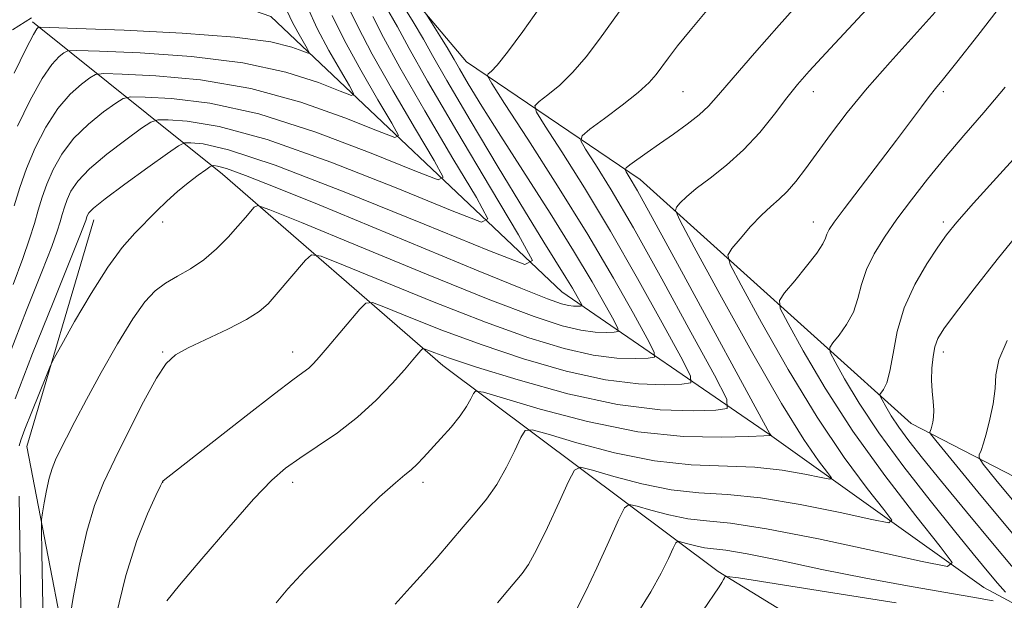
# Model space of a CAD drawing. Extents: x 2117300 to 2120200, y 319800 to 322700.
# Drawn here: x 2119709 to 2119860, y 320723 to 320813 of the extents above; entities that cross this region are included whole.
import ezdxf

# ---------------------------------------------------------------- set-up
doc = ezdxf.new("R2010")
doc.units = 0
doc.header["$MEASUREMENT"] = 0
for name, color, linetype, lineweight in [('DTM HARD BREAKLINE', 7, 'Continuous', 0), ('DTM SPOT ELEVATION', 2, 'Continuous', 13), ('INDEX CONTOUR', 41, 'Continuous', 13), ('INTERMEDIATE CONTOUR', 44, 'Continuous', 0)]:
    doc.layers.add(name, color=color, linetype=linetype, lineweight=lineweight)

msp = doc.modelspace()

# ---------------------------------------------------------------- linework, layer by layer
at = {"layer": 'DTM HARD BREAKLINE'}
for points in [[(2120000, 320637.14, 1054.959), (2119991.43, 320645.71, 1052.94), (2119952.75, 320673.58, 1044.45), (2119924.61, 320698.58, 1040.16), (2119894.92, 320725.2, 1030.5), (2119845.57, 320750.64, 1017.24), (2119803.89, 320788.13, 1006.68), (2119777.21, 320806.2, 999.14), (2119754.94, 320832.67, 995.11), (2119720.3, 320850.9, 987.31)], [(2119663.95, 320820.77, 962.64), (2119709.7, 320826.18, 975.59), (2119747.11, 320813.2, 982.27), (2119791.86, 320770.87, 994.9), (2119823.77, 320748.98, 1005.94), (2119856.72, 320725.47, 1012.78), (2119886.63, 320709.46, 1019.62), (2119919.77, 320670.03, 1032.14), (2119958.17, 320653.83, 1039.1), (2119977.51, 320639.63, 1044.88), (2119999.8, 320614.23, 1052.52), (2120000, 320614.155, 1052.564)], [(2119710.47, 320812.37, 983.55), (2119739.7, 320788.94, 996.76), (2119773.58, 320759.58, 1004.72), (2119815.9, 320727.91, 1015.64), (2119865.16, 320697.7, 1031.83), (2119904.03, 320653.37, 1042.33), (2119957.08, 320626.79, 1053.05), (2119999.95, 320596.18, 1058.2), (2120000, 320596.167, 1058.209)], [(2119719.92, 320781.92, 994.63), (2119709.64, 320747.11, 996.81), (2119718.26, 320702.36, 1001.48), (2119733.79, 320658.52, 1008.8), (2119766.44, 320620.69, 1018.77), (2119812.24, 320577.81, 1026.73), (2119824.91, 320549.42, 1029.39), (2119824.64, 320536.16, 1029.55), (2119818.67, 320529.92, 1029.81), (2119810.16, 320529.03, 1028.64), (2119791.22, 320536.86, 1025.14), (2119756.03, 320554.57, 1021.43), (2119745.85, 320549.48, 1021.75), (2119745.07, 320512.35, 1027.21), (2119757.83, 320462.73, 1033.52), (2119752.19, 320421.45, 1039.57), (2119778.79, 320373.67, 1050.29), (2119811.82, 320328.93, 1056.87), (2119823.99, 320301.62, 1063.08), (2119806.12, 320309.95, 1057.03), (2119766.29, 320359.6, 1045.94), (2119741.7, 320401.51, 1032.57), (2119736.59, 320411.17, 1031.08)]]:
    msp.add_polyline3d(points, dxfattribs=at)
at = {"layer": 'DTM SPOT ELEVATION'}
for p in [(2119810.51, 320801.63, 1004.95), (2119830.51, 320801.63, 1008.64), (2119850.51, 320801.63, 1012.31), (2119730.51, 320781.63, 996.41), (2119830.51, 320781.63, 1011.31), (2119850.51, 320781.63, 1015.63), (2119730.51, 320761.63, 999.83), (2119750.51, 320761.63, 1001.35), (2119850.51, 320761.63, 1018.52), (2119730.51, 320741.63, 1002.02), (2119750.51, 320741.63, 1004.5), (2119770.51, 320741.63, 1006.44)]:
    msp.add_point(p, dxfattribs=at)
at = {"layer": 'INDEX CONTOUR', "flags": 128}
for points, elevation in [([(2119758.981, 320814.803), (2119760.499, 320811.648), (2119762.709, 320807.413), (2119765.886, 320801.802), (2119769.362, 320795.885), (2119772.232, 320791.076), (2119773.634, 320788.494), (2119772.868, 320788.072), (2119769.275, 320789.453), (2119762.583, 320792.18), (2119754.049, 320795.409), (2119745.311, 320798.209), (2119737.771, 320799.871), (2119731.87, 320800.597), (2119727.811, 320800.818), (2119725.597, 320800.858), (2119724.424, 320800.615), (2119723.28, 320799.881), (2119721.417, 320798.516), (2119719.092, 320796.634), (2119716.819, 320794.424), (2119715.009, 320792.057), (2119713.665, 320789.682), (2119712.686, 320787.436), (2119711.968, 320785.404), (2119711.381, 320783.452), (2119710.79, 320781.397), (2119710.058, 320779.024), (2119709.029, 320776.011), (2119707.541, 320772.008)], 990), ([(2119788.49, 320814.561), (2119785.859, 320810.878), (2119783.509, 320807.688), (2119781.928, 320805.712), (2119781.026, 320804.749), (2119780.567, 320804.37), (2119780.45, 320804.048), (2119781.095, 320802.874), (2119783.056, 320799.84), (2119786.644, 320794.317), (2119791.207, 320787.188), (2119795.855, 320779.711), (2119799.827, 320772.995), (2119802.908, 320767.538), (2119805.012, 320763.689), (2119806.076, 320761.623), (2119806.106, 320760.845), (2119805.129, 320760.682), (2119803.181, 320760.617), (2119800.335, 320760.708), (2119796.676, 320761.165), (2119792.229, 320762.172), (2119786.796, 320763.831), (2119780.121, 320766.22), (2119772.254, 320769.287), (2119764.458, 320772.448), (2119758.303, 320774.992), (2119754.878, 320776.352), (2119753.364, 320776.554), (2119752.464, 320775.768), (2119747.976, 320770.456), (2119746.698, 320769.024), (2119745.336, 320767.837), (2119743.376, 320766.612), (2119740.512, 320765.155), (2119734.424, 320762.282), (2119732.462, 320761.215), (2119731.029, 320759.89), (2119729.533, 320757.616), (2119727.551, 320753.96), (2119725.298, 320749.527), (2119723.155, 320745.181), (2119721.416, 320741.517), (2119720.021, 320738.055), (2119718.823, 320734.043), (2119717.717, 320729.051), (2119716.763, 320723.913), (2119716.066, 320719.782)], 1000), ([(2119849.281, 320813.865), (2119842.328, 320806.196), (2119838.783, 320802.158), (2119835.727, 320798.418), (2119833.175, 320795.08), (2119829.304, 320789.788), (2119827.819, 320787.844), (2119826.508, 320786.318), (2119825.272, 320785.128), (2119823.993, 320784.011), (2119822.55, 320782.662), (2119820.893, 320780.899), (2119819.268, 320779.041), (2119817.992, 320777.53), (2119817.38, 320776.53), (2119817.752, 320775.066), (2119819.429, 320771.882), (2119822.567, 320766.175), (2119826.681, 320758.936), (2119831.122, 320751.612), (2119835.296, 320745.419), (2119838.823, 320740.67), (2119841.374, 320737.45), (2119842.608, 320735.776), (2119842.127, 320735.369), (2119839.519, 320735.881), (2119834.655, 320736.956), (2119828.532, 320738.199), (2119822.433, 320739.21), (2119817.325, 320739.722), (2119812.932, 320740.006), (2119808.661, 320740.466), (2119804.143, 320741.381), (2119799.88, 320742.51), (2119796.596, 320743.487), (2119794.757, 320743.942), (2119793.798, 320743.487), (2119792.9, 320741.736), (2119791.448, 320738.536), (2119789.669, 320734.694), (2119787.995, 320731.256), (2119786.746, 320728.996), (2119785.77, 320727.583), (2119783.59, 320724.985), (2119781.984, 320723.114)], 1010), ([(2119860.329, 320763.401), (2119859.029, 320760.432), (2119858.604, 320758.135), (2119858.472, 320756.007), (2119858.166, 320753.672), (2119857.689, 320751.302), (2119857.162, 320749.202), (2119856.69, 320747.615), (2119856.31, 320746.522), (2119856.044, 320745.844), (2119856.003, 320745.369), (2119856.661, 320744.375), (2119858.582, 320742.014), (2119862.124, 320737.725)], 1020)]:
    msp.add_lwpolyline(points, dxfattribs=dict(at, elevation=elevation))
at = {"layer": 'INTERMEDIATE CONTOUR', "flags": 128}
for points, elevation in [([(2119766.64, 320816.203), (2119769.018, 320812.378), (2119770.585, 320809.713), (2119771.997, 320807.185), (2119774.193, 320803.339), (2119777.786, 320797.236), (2119782.102, 320790.021), (2119786.138, 320783.356), (2119789.114, 320778.524), (2119792.505, 320773.109), (2119793.515, 320771.427), (2119794.235, 320770.164), (2119794.697, 320769.321), (2119794.926, 320768.876), (2119794.933, 320768.708), (2119794.722, 320768.673), (2119794.302, 320768.659), (2119793.688, 320768.677), (2119792.899, 320768.777), (2119791.8, 320769.052), (2119789.653, 320769.813), (2119785.566, 320771.428), (2119779.003, 320774.11), (2119754.543, 320784.226), (2119748.043, 320786.883), (2119743.231, 320788.782), (2119740.342, 320789.813), (2119738.927, 320790.206), (2119738.363, 320790.275), (2119738.087, 320790.26), (2119737.766, 320790.096), (2119737.122, 320789.646), (2119735.966, 320788.808), (2119734.44, 320787.652), (2119732.776, 320786.288), (2119731.153, 320784.81), (2119729.561, 320783.252), (2119726.221, 320779.9), (2119724.3, 320777.716), (2119722.062, 320774.673), (2119719.492, 320770.603), (2119716.976, 320766.3), (2119715.001, 320762.799), (2119713.886, 320760.785), (2119713.274, 320759.549), (2119712.639, 320758.028), (2119710.383, 320752.442), (2119709.33, 320749.762), (2119708.716, 320748.083), (2119708.459, 320747.203)], 996), ([(2119801.883, 320815.552), (2119799.74, 320812.607), (2119797.649, 320809.712), (2119795.601, 320807.004), (2119793.56, 320804.611), (2119791.538, 320802.64), (2119789.729, 320801.133), (2119788.375, 320800.113), (2119787.712, 320799.462), (2119787.95, 320798.482), (2119789.293, 320796.334), (2119791.848, 320792.389), (2119795.33, 320786.869), (2119799.359, 320780.205), (2119803.526, 320772.947), (2119807.312, 320766.122), (2119810.17, 320760.872), (2119811.651, 320757.997), (2119811.693, 320756.912), (2119810.333, 320756.687), (2119807.621, 320756.596), (2119803.659, 320756.724), (2119798.564, 320757.359), (2119792.519, 320758.701), (2119785.973, 320760.588), (2119779.444, 320762.767), (2119773.437, 320764.984), (2119768.401, 320766.972), (2119764.776, 320768.462), (2119762.781, 320769.22), (2119761.758, 320769.156), (2119760.829, 320768.216), (2119755.818, 320762.272), (2119754.578, 320760.826), (2119753.695, 320759.863), (2119752.954, 320759.174), (2119752.076, 320758.496), (2119750.525, 320757.354), (2119747.702, 320755.219), (2119743.326, 320751.826), (2119730.596, 320741.855), (2119730.472, 320741.694), (2119730.169, 320741.091), (2119729.448, 320739.573), (2119728.162, 320736.762), (2119726.519, 320732.648), (2119724.822, 320727.314), (2119723.323, 320721.01)], 1002), ([(2119828.729, 320815.728), (2119825.285, 320811.867), (2119821.493, 320807.571), (2119818.188, 320803.771), (2119815.963, 320801.154), (2119814.439, 320799.431), (2119812.99, 320798.063), (2119811.143, 320796.627), (2119809.016, 320795.117), (2119806.877, 320793.639), (2119804.968, 320792.293), (2119802.319, 320790.372), (2119801.742, 320789.925), (2119801.599, 320789.653), (2119801.769, 320789.322), (2119802.245, 320788.555), (2119803.487, 320786.395), (2119806.071, 320781.741), (2119810.262, 320774.073), (2119823.866, 320749.065), (2119824.049, 320748.785), (2119823.816, 320748.796), (2119822.91, 320748.774), (2119820.611, 320748.675), (2119816.424, 320748.529), (2119810.588, 320748.638), (2119803.528, 320749.372), (2119795.804, 320750.934), (2119788.518, 320752.864), (2119779.823, 320755.45), (2119778.62, 320755.637), (2119778.264, 320755.254), (2119777.88, 320754.445), (2119777.229, 320753.278), (2119776.225, 320751.806), (2119774.843, 320750.105), (2119773.284, 320748.349), (2119770.607, 320745.428), (2119769.624, 320744.388), (2119768.731, 320743.548), (2119767.753, 320742.755), (2119766.283, 320741.543), (2119763.864, 320739.366), (2119760.265, 320735.923), (2119756.156, 320731.866), (2119752.432, 320728.093), (2119749.769, 320725.264), (2119747.96, 320723.104)], 1006), ([(2119840.152, 320815.842), (2119832.451, 320807.573), (2119829.907, 320804.806), (2119828.098, 320802.73), (2119826.463, 320800.684), (2119824.546, 320798.176), (2119822.31, 320795.39), (2119819.821, 320792.677), (2119817.183, 320790.325), (2119814.651, 320788.366), (2119812.52, 320786.765), (2119811.009, 320785.495), (2119810.049, 320784.546), (2119809.497, 320783.916), (2119809.333, 320783.373), (2119810.035, 320781.774), (2119812.207, 320777.75), (2119816.157, 320770.535), (2119821.018, 320761.781), (2119825.628, 320753.746), (2119829.064, 320748.19), (2119831.338, 320744.89), (2119832.702, 320743.13), (2119833.328, 320742.28), (2119833.084, 320742.074), (2119831.761, 320742.334), (2119829.235, 320742.877), (2119825.721, 320743.486), (2119821.522, 320743.943), (2119811.76, 320744.322), (2119806.094, 320744.919), (2119799.973, 320746.158), (2119794.198, 320747.688), (2119789.75, 320749.012), (2119787.29, 320749.696), (2119786.209, 320749.562), (2119785.582, 320748.495), (2119784.656, 320746.482), (2119783.385, 320743.918), (2119781.894, 320741.3), (2119780.286, 320739.004), (2119778.568, 320736.913), (2119776.719, 320734.79), (2119772.68, 320730.038), (2119770.624, 320727.683), (2119768.578, 320725.446), (2119766.266, 320722.87)], 1008), ([(2119859.688, 320815.247), (2119855.841, 320810.25), (2119852.609, 320806.158), (2119850.552, 320803.608), (2119849.322, 320802.111), (2119848.351, 320800.895), (2119847.14, 320799.3), (2119843.294, 320794.163), (2119835.259, 320783.611), (2119833.745, 320781.58), (2119832.964, 320780.438), (2119832.611, 320779.753), (2119832.381, 320779.119), (2119831.967, 320778.239), (2119831.06, 320776.843), (2119829.495, 320774.801), (2119827.666, 320772.56), (2119826.117, 320770.707), (2119825.317, 320769.557), (2119825.456, 320768.341), (2119826.65, 320766.014), (2119828.977, 320761.814), (2119832.344, 320756.092), (2119836.616, 320749.479), (2119841.529, 320742.649), (2119846.307, 320736.449), (2119850.046, 320731.771), (2119851.888, 320729.271), (2119851.17, 320728.664), (2119847.278, 320729.429), (2119840.075, 320731.035), (2119831.344, 320732.912), (2119823.343, 320734.478), (2119817.776, 320735.318), (2119814.104, 320735.69), (2119811.228, 320736.014), (2119808.312, 320736.604), (2119805.561, 320737.333), (2119803.441, 320737.964), (2119802.238, 320738.22), (2119801.502, 320737.667), (2119800.603, 320735.831), (2119799.092, 320732.495), (2119797.239, 320728.457), (2119795.494, 320724.776), (2119794.206, 320722.262)], 1012), ([(2119749.687, 320813.887), (2119750.43, 320812.352), (2119751.261, 320810.782), (2119752.084, 320809.341), (2119752.732, 320808.249), (2119753.046, 320807.671), (2119752.874, 320807.576), (2119752.071, 320807.885), (2119750.384, 320808.501), (2119747.15, 320809.274), (2119741.601, 320810.03), (2119733.483, 320810.638), (2119724.597, 320811.076), (2119717.26, 320811.36), (2119713.178, 320811.507), (2119711.65, 320811.542), (2119711.364, 320811.499), (2119711.183, 320811.299), (2119710.667, 320810.436), (2119709.546, 320808.295), (2119707.681, 320804.503)], 984), ([(2119764.729, 320814.864), (2119766.602, 320811.586), (2119768.399, 320808.278), (2119771.219, 320803.269), (2119775.731, 320795.563), (2119780.893, 320786.882), (2119785.232, 320779.627), (2119787.359, 320775.709), (2119786.195, 320775.071), (2119780.745, 320777.165), (2119770.716, 320781.296), (2119758.648, 320786.166), (2119747.785, 320790.328), (2119740.63, 320792.693), (2119736.718, 320793.611), (2119734.846, 320793.79), (2119733.876, 320793.759), (2119732.938, 320793.331), (2119731.225, 320792.138), (2119728.239, 320789.994), (2119724.709, 320787.435), (2119721.668, 320785.176), (2119719.894, 320783.76), (2119719.149, 320783.034), (2119718.936, 320782.67), (2119718.838, 320782.395), (2119718.678, 320781.849), (2119718.507, 320781.352), (2119717.873, 320779.727), (2119716.329, 320775.883), (2119713.652, 320769.261), (2119710.515, 320761.421), (2119707.81, 320754.455)], 994), ([(2119752.75, 320814.608), (2119754.269, 320811.372), (2119756.061, 320807.986), (2119757.834, 320804.88), (2119759.232, 320802.524), (2119759.909, 320801.278), (2119759.539, 320801.075), (2119757.805, 320801.741), (2119754.45, 320803.061), (2119749.45, 320804.652), (2119742.838, 320806.091), (2119734.912, 320807.049), (2119727.022, 320807.583), (2119720.776, 320807.847), (2119717.318, 320807.957), (2119715.908, 320807.9), (2119715.336, 320807.627), (2119714.594, 320807.038), (2119713.475, 320805.836), (2119711.97, 320803.671), (2119710.125, 320800.355), (2119708.18, 320796.331)], 986), ([(2119814.137, 320814.128), (2119811.58, 320811.055), (2119809.668, 320808.663), (2119808.29, 320806.862), (2119806.382, 320804.283), (2119805.291, 320803.059), (2119803.612, 320801.533), (2119801.148, 320799.567), (2119798.432, 320797.516), (2119796.183, 320795.857), (2119794.975, 320794.875), (2119794.806, 320794.09), (2119795.531, 320792.828), (2119797.052, 320790.462), (2119799.453, 320786.551), (2119802.864, 320780.699), (2119807.225, 320772.901), (2119811.716, 320764.705), (2119815.328, 320758.056), (2119817.225, 320754.371), (2119817.28, 320752.98), (2119815.537, 320752.692), (2119812.061, 320752.575), (2119806.984, 320752.738), (2119800.452, 320753.553), (2119792.808, 320755.23), (2119785.15, 320757.345), (2119778.767, 320759.316), (2119774.619, 320760.682), (2119772.344, 320761.496), (2119770.721, 320762.132), (2119770.451, 320762.115), (2119770.205, 320761.866), (2119768.971, 320760.418), (2119767.674, 320758.921), (2119765.769, 320756.774), (2119763.329, 320754.228), (2119760.475, 320751.615), (2119757.359, 320749.218), (2119754.279, 320747.117), (2119751.573, 320745.344), (2119749.407, 320743.81), (2119747.272, 320741.934), (2119744.487, 320739.016), (2119740.662, 320734.682), (2119736.531, 320729.857), (2119733.114, 320725.795), (2119731.168, 320723.422)], 1004), ([(2119762.79, 320813.194), (2119764.449, 320809.963), (2119766.964, 320805.341), (2119770.808, 320798.682), (2119775.127, 320791.383), (2119778.732, 320785.352), (2119780.496, 320782.101), (2119779.531, 320781.572), (2119775.01, 320783.309), (2119766.649, 320786.738), (2119756.349, 320790.788), (2119746.548, 320794.268), (2119739.2, 320796.282), (2119734.294, 320797.104), (2119731.329, 320797.305), (2119729.737, 320797.308), (2119728.68, 320796.973), (2119727.252, 320796.01), (2119724.828, 320794.255), (2119721.9, 320792.035), (2119719.243, 320789.8), (2119717.452, 320787.909), (2119716.407, 320786.358), (2119715.811, 320785.053), (2119715.403, 320783.899), (2119715.069, 320782.79), (2119714.734, 320781.623), (2119714.283, 320780.188), (2119713.451, 320777.869), (2119711.935, 320773.945), (2119709.595, 320768.059), (2119706.942, 320761.297)], 992), ([(2119710.353, 320812.967), (2119707.442, 320811.146)], 982), ([(2119756.55, 320813.333), (2119758.453, 320809.486), (2119760.963, 320804.921), (2119763.596, 320800.386), (2119765.733, 320796.8), (2119766.771, 320794.886), (2119766.203, 320794.574), (2119763.54, 320795.597), (2119758.517, 320797.62), (2119751.749, 320800.031), (2119744.075, 320802.15), (2119736.342, 320803.46), (2119729.446, 320804.089), (2119724.294, 320804.332), (2119721.458, 320804.407), (2119720.165, 320804.258), (2119719.308, 320803.754), (2119718.005, 320802.777), (2119716.283, 320801.235), (2119714.395, 320799.047), (2119712.566, 320796.206), (2119710.923, 320793.006), (2119709.561, 320789.819), (2119708.532, 320786.907), (2119707.692, 320784.114)], 988), ([(2119771.132, 320813.397), (2119771.564, 320812.669), (2119773.372, 320809.832), (2119774.235, 320808.444), (2119774.805, 320807.475), (2119775.317, 320806.558), (2119776.115, 320805.161), (2119777.494, 320802.831), (2119779.583, 320799.41), (2119782.466, 320794.814), (2119790.05, 320782.963), (2119793.679, 320777.179), (2119796.522, 320772.439), (2119798.553, 320768.88), (2119799.854, 320766.505), (2119800.501, 320765.249), (2119800.519, 320764.775), (2119799.926, 320764.678), (2119798.741, 320764.638), (2119797.012, 320764.693), (2119794.787, 320764.971), (2119791.939, 320765.643), (2119787.618, 320767.074), (2119780.798, 320769.673), (2119771.071, 320773.589), (2119760.516, 320777.925), (2119751.83, 320781.523), (2119746.993, 320783.507), (2119745.115, 320784.123), (2119744.585, 320783.899), (2119743.228, 320782.303), (2119742.068, 320780.968), (2119740.561, 320779.285), (2119738.781, 320777.467), (2119736.82, 320775.777), (2119734.78, 320774.408), (2119732.785, 320773.272), (2119730.962, 320772.215), (2119729.37, 320771.034), (2119727.786, 320769.342), (2119725.918, 320766.708), (2119723.587, 320762.902), (2119721.075, 320758.511), (2119718.773, 320754.326), (2119716.994, 320750.975), (2119715.696, 320748.439), (2119714.754, 320746.538), (2119714.055, 320745.067), (2119713.515, 320743.737), (2119713.065, 320742.236), (2119712.653, 320740.373), (2119712.297, 320738.457), (2119712.037, 320736.916), (2119711.899, 320735.885), (2119711.87, 320734.307), (2119711.926, 320730.831), (2119712.161, 320717.256)], 998), ([(2119860.017, 320802.353), (2119856.767, 320798.453), (2119853.691, 320794.888), (2119850.796, 320791.51), (2119848.095, 320788.209), (2119845.616, 320785.022), (2119843.389, 320782.023), (2119841.453, 320779.263), (2119839.867, 320776.713), (2119838.699, 320774.312), (2119837.953, 320772.019), (2119837.385, 320769.834), (2119836.688, 320767.767), (2119835.656, 320765.854), (2119834.502, 320764.228), (2119833.541, 320763.048), (2119833.046, 320762.337), (2119833.133, 320761.585), (2119833.871, 320760.146), (2119835.332, 320757.522), (2119837.566, 320753.795), (2119840.622, 320749.192), (2119844.435, 320744.007), (2119848.507, 320738.794), (2119852.225, 320734.173), (2119855.117, 320730.617), (2119857.256, 320728.021), (2119858.854, 320726.129), (2119860.088, 320724.724)], 1014), ([(2119869.683, 320800.509), (2119859.183, 320788.946), (2119855.169, 320784.497), (2119852.596, 320781.577), (2119851.025, 320779.64), (2119849.676, 320777.755), (2119847.969, 320775.19), (2119846.11, 320772.003), (2119844.502, 320768.444), (2119843.44, 320764.793), (2119842.792, 320761.411), (2119842.313, 320758.691), (2119841.818, 320756.906), (2119841.34, 320755.896), (2119840.777, 320755.117), (2119840.81, 320754.829), (2119841.093, 320754.278), (2119841.653, 320753.274), (2119842.507, 320751.847), (2119843.677, 320750.086), (2119845.215, 320748.005), (2119847.327, 320745.336), (2119850.253, 320741.741), (2119854.088, 320737.071), (2119858.335, 320731.954), (2119862.353, 320727.21)], 1016), ([(2119862.338, 320780.224), (2119858.804, 320775.834), (2119855.282, 320771.347), (2119852.393, 320767.603), (2119850.592, 320765.19), (2119849.66, 320763.694), (2119849.214, 320762.447), (2119848.931, 320760.924), (2119848.761, 320759.161), (2119848.721, 320757.332), (2119848.807, 320755.596), (2119848.943, 320754.031), (2119849.034, 320752.701), (2119849.012, 320751.648), (2119848.903, 320750.844), (2119848.762, 320750.243), (2119848.632, 320749.808), (2119848.454, 320749.319), (2119848.536, 320749.076), (2119849.367, 320748.012), (2119851.661, 320745.217), (2119855.841, 320740.148), (2119861.174, 320733.75)], 1018), ([(2119708.438, 320739.491), (2119708.722, 320722.24)], 996), ([(2119858.178, 320723.425), (2119855.067, 320723.982), (2119850.601, 320724.731), (2119845.007, 320725.688), (2119838.62, 320726.868), (2119831.861, 320728.239), (2119825.495, 320729.579), (2119820.371, 320730.618), (2119817.076, 320731.173), (2119813.795, 320731.561), (2119812.481, 320731.827), (2119811.242, 320732.155), (2119810.287, 320732.44), (2119809.744, 320732.555), (2119809.413, 320732.306), (2119809.008, 320731.479), (2119808.284, 320729.911), (2119807.145, 320727.646), (2119805.533, 320724.772), (2119803.431, 320721.414)], 1014), ([(2119843.276, 320723.069), (2119832.569, 320724.787), (2119819.026, 320726.914), (2119817.235, 320727.161), (2119816.945, 320727.112), (2119816.872, 320726.939), (2119816.731, 320726.656), (2119816.486, 320726.232), (2119816.058, 320725.57), (2119811.038, 320718.196)], 1016)]:
    msp.add_lwpolyline(points, dxfattribs=dict(at, elevation=elevation))

doc.saveas('drawing.dxf')
